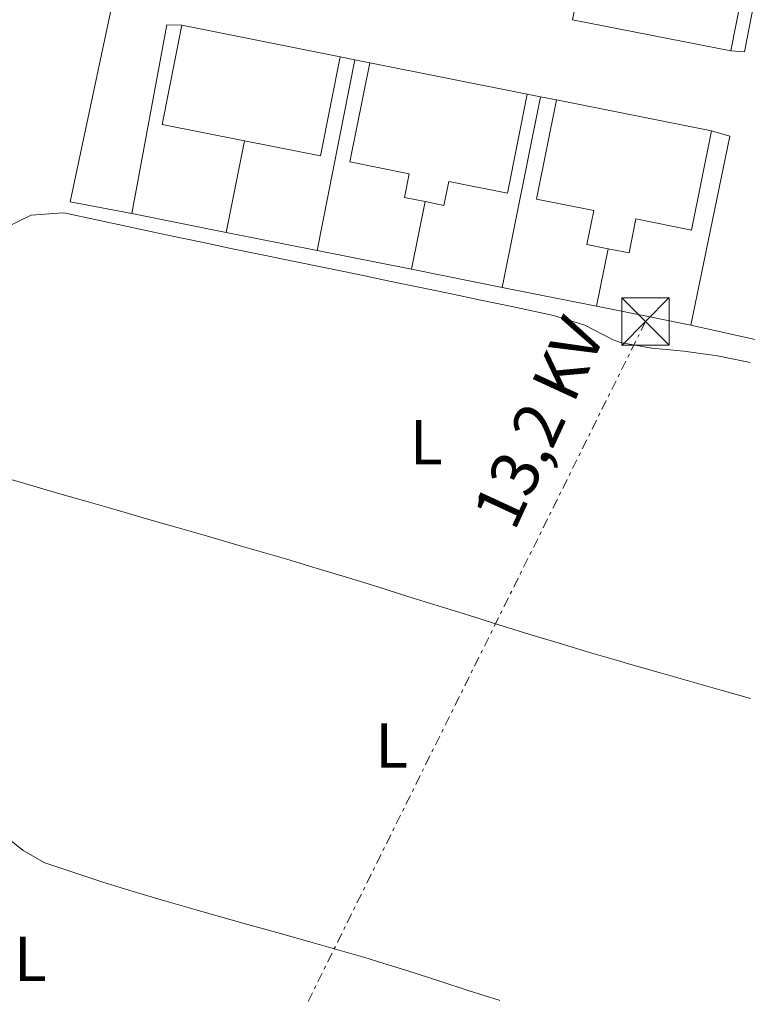
# Model space of a CAD drawing. Units: metres. Extents: x 638523 to 641986, y 4711307 to 4713688.
# Drawn here: x 639378 to 639493, y 4711324 to 4711479 of the extents above; entities that cross this region are included whole.
import ezdxf
from ezdxf.enums import TextEntityAlignment as Align

# ---------------------------------------------------------------- set-up
doc = ezdxf.new("R2010")
doc.units = ezdxf.units.M
doc.header["$MEASUREMENT"] = 0
doc.linetypes.add('DGN Style 7', pattern=[3.4798438602180486, 1.565929737098122, -0.6959687720436097, 0.5219765790327072, -0.6959687720436097])
for name, color, linetype, lineweight in [('Acequia de obra', 4, 'Continuous', 0), ('Edificio', 1, 'Continuous', 13), ('Etiqueta de uso rústico', 92, 'Continuous', 0), ('Línea  de muro-pared o tapia', 1, 'Continuous', 13), ('Línea de bordillo', 7, 'Continuous', 13), ('Línea de cambio de uso (parcela vista)', 92, 'Continuous', 0), ('Línea eléctrica', 6, 'DGN Style 7', 0), ('Tensión línea eléctrica', 7, 'Continuous', 0), ('Torre eléctrica', 7, 'Continuous', 0)]:
    doc.layers.add(name, color=color, linetype=linetype, lineweight=lineweight)
doc.styles.add('Style-Arial', font='arial.ttf')

# ---------------------------------------------------------------- blocks, each defined once
blk = doc.blocks.new('5TME')
at = {"layer": 'Edificio', "color": 7, "linetype": 'Continuous', "lineweight": 0}
for p, q in [((-0.375, 0.375), (0.375, -0.375)), ((0.3723, 0.3776), (-0.3716, -0.3784))]:
    blk.add_line(p, q, dxfattribs=at)
at = {"layer": 'Edificio', "color": 7, "linetype": 'Continuous', "lineweight": 0, "flags": 128}
blk.add_lwpolyline([(-0.375, -0.375), (0.375, -0.375), (0.375, 0.375), (-0.375, 0.375), (-0.3716, -0.3784)], dxfattribs=at)

msp = doc.modelspace()

# ---------------------------------------------------------------- linework, layer by layer
at = {"layer": 'Acequia de obra', "color": 4, "linetype": 'Continuous', "lineweight": 0}
msp.add_polyline3d([(639375.7599999999, 4711351.01, 428.2200000000012), (639376.4500000002, 4711349.939999999, 428.2200000000012), (639378.8600000005, 4711347.970000001, 428.2200000000012), (639382.2599999999, 4711346.029999999, 428.2200000000012), (639386.6699999999, 4711344.539999999, 428.2400000000052), (639391.4299999997, 4711343.01, 428.3099999999977), (639396.2000000002, 4711341.529999999, 428.3899999999995), (639400.9900000002, 4711340.100000001, 428.4600000000065), (639405.79, 4711338.710000001, 428.4900000000052), (639409.2699999996, 4711337.720000001, 428.4900000000052), (639414.0899999999, 4711336.359999999, 428.4700000000012), (639418.9000000004, 4711335.02, 428.4499999999971), (639423.7199999997, 4711333.67, 428.429999999993), (639428.5199999996, 4711332.300000001, 428.4100000000035), (639433.3300000001, 4711330.91, 428.3999999999942), (639434.9600000001, 4711330.42, 428.3999999999942), (639439.7300000006, 4711328.930000001, 428.3999999999942), (639444.4900000002, 4711327.390000001, 428.3999999999942), (639449.2400000002, 4711325.850000001, 428.3999999999942), (639454.0199999996, 4711324.350000001, 428.3999999999942), (639454.0899999999, 4711324.32, 428.3999999999942)], dxfattribs=at)
at = {"layer": 'Edificio', "color": 51, "linetype": 'Continuous', "lineweight": 13, "extrusion": (-0.02741703439984217, -0.04876215959910864, 0.9984340529128345), "elevation": -246840.88241274, "flags": 128}
msp.add_lwpolyline([(-1751744.447289276, 4413294.33332721), (-1751757.053197729, 4413290.221883168), (-1751762.003709745, 4413305.416350277)], dxfattribs=at)
at = {"layer": 'Edificio', "color": 51, "linetype": 'Continuous', "lineweight": 13, "extrusion": (-0.001540639772529324, 0.0003072641595888312, 0.9999987660081525), "elevation": 894.7867739911047, "flags": 128}
msp.add_lwpolyline([(639403.8270441537, 4711478.237472405), (639428.7970761451, 4711473.257472171)], dxfattribs=at)
at = {"layer": 'Edificio', "color": 51, "linetype": 'Continuous', "lineweight": 13, "extrusion": (0.004234334091384397, -0.0008329837556599423, 0.9999906882330784), "elevation": -784.6888172185181, "flags": 128}
msp.add_lwpolyline([(639483.0074982871, 4711475.230923912), (639457.9972567201, 4711480.150925618)], dxfattribs=at)
at = {"layer": 'Edificio', "color": 51, "linetype": 'Continuous', "lineweight": 13, "extrusion": (-0.01687016585667161, 0.003361105841114941, 0.9998520392895608), "elevation": 5480.22514521596, "flags": 128}
msp.add_lwpolyline([(-4745599.569464134, -293436.4259842769), (-4745583.601684075, -293436.4259842769), (-4745583.60675679, -293448.6340584189)], dxfattribs=at)
at = {"layer": 'Edificio', "color": 51, "linetype": 'Continuous', "lineweight": 13, "extrusion": (-0.001934980452191079, 0.0003862174262188656, 0.99999805334148), "elevation": 1014.620432555325, "flags": 128}
msp.add_lwpolyline([(639433.209346021, 4711472.329526715), (639458.0593962485, 4711467.369526345)], dxfattribs=at)
at = {"layer": 'Edificio', "color": 51, "linetype": 'Continuous', "lineweight": 13, "extrusion": (-0.001572126776641266, 0.0003135258958438298, 0.9999987150586299), "elevation": 904.1692443744306, "flags": 128}
msp.add_lwpolyline([(639462.9194184662, 4711466.438084545), (639487.3894511111, 4711461.558084304)], dxfattribs=at)
at = {"layer": 'Edificio', "color": 1, "linetype": 'Continuous', "lineweight": 13}
for points in [[(639485.8799999999, 4711497.09, 431.1000000000058), (639484.5599999997, 4711491.66, 431.0899999999965), (639483.9699999997, 4711488.67, 431.1399999999995), (639493.04, 4711486.810000001, 431.1999999999971), (639490.5700000003, 4711474.25, 432.0800000000018), (639465.5599999997, 4711479.17, 432.1900000000023), (639468.6399999997, 4711494.789999999, 431.429999999993), (639480.9400000004, 4711492.369999999, 431.1100000000006), (639482.04, 4711497.930000001, 431.1000000000058)], [(639428.8899999997, 4711473.310000001, 432.25), (639425.7699999996, 4711457.65, 431.8000000000029), (639413.7999999998, 4711460.039999999, 431.5899999999965), (639400.7999999998, 4711462.640000001, 431.3600000000006), (639403.9199999999, 4711478.289999999, 432.2100000000065)], [(639458.4199999999, 4711467.41, 432.3099999999977), (639455.2999999998, 4711451.76, 431.679999999993), (639446.0300000003, 4711453.609999999, 431.4499999999971), (639445.2800000003, 4711449.850000001, 431.4400000000023), (639442.3099999997, 4711450.439999999, 431.4400000000023), (639439.0599999997, 4711451.09, 431.4400000000023), (639439.8099999997, 4711454.850000001, 431.4400000000023), (639430.4400000004, 4711456.720000001, 431.929999999993), (639433.5700000003, 4711472.369999999, 432.2599999999948)], [(639487.5, 4711461.609999999, 432.3600000000006), (639484.3799999999, 4711445.960000001, 431.5200000000041), (639475.5800000001, 4711447.720000001, 431.5), (639474.5099999999, 4711442.350000001, 431.5), (639471.2000000002, 4711443.01, 431.5), (639467.8600000005, 4711443.680000001, 431.5), (639468.9299999997, 4711449.039999999, 431.4900000000052), (639459.9100000003, 4711450.84, 431.679999999993), (639463.0300000003, 4711466.49, 431.679999999993)]]:
    msp.add_polyline3d(points, close=True, dxfattribs=at)
at = {"layer": 'Edificio', "color": 51, "linetype": 'Continuous', "lineweight": 13}
for points in [[(639465.5599999997, 4711479.17, 431.429999999993), (639468.6399999997, 4711494.789999999, 431.429999999993), (639480.9400000004, 4711492.369999999, 431.1100000000006), (639482.04, 4711497.930000001, 431.1000000000058)], [(639482.04, 4711497.930000001, 431.1000000000058), (639485.8799999999, 4711497.09, 431.1000000000058), (639484.5599999997, 4711491.66, 431.0899999999965), (639483.9699999997, 4711488.67, 431.1399999999995), (639493.04, 4711486.810000001, 431.1999999999971), (639490.5700000003, 4711474.25, 432.0800000000018)], [(639442.3099999997, 4711450.439999999, 431.4400000000023), (639439.0599999997, 4711451.09, 431.4400000000023), (639439.8099999997, 4711454.850000001, 431.4400000000023), (639430.4400000004, 4711456.720000001, 431.929999999993), (639433.5700000003, 4711472.369999999, 432.2599999999948)], [(639458.4199999999, 4711467.41, 431.679999999993), (639455.2999999998, 4711451.76, 431.679999999993), (639446.0300000003, 4711453.609999999, 431.4499999999971), (639445.2800000003, 4711449.850000001, 431.4400000000023), (639442.3099999997, 4711450.439999999, 431.4400000000023)], [(639471.2000000002, 4711443.01, 431.5), (639467.8600000005, 4711443.680000001, 431.5), (639468.9299999997, 4711449.039999999, 431.4900000000052), (639459.9100000003, 4711450.84, 431.679999999993), (639463.0300000003, 4711466.49, 431.679999999993)], [(639487.5, 4711461.609999999, 432.3600000000006), (639484.3799999999, 4711445.960000001, 431.5200000000041), (639475.5800000001, 4711447.720000001, 431.5), (639474.5099999999, 4711442.350000001, 431.5), (639471.2000000002, 4711443.01, 431.5)]]:
    msp.add_polyline3d(points, dxfattribs=at)
at = {"layer": 'Línea  de muro-pared o tapia', "color": 1, "linetype": 'Continuous', "lineweight": 13, "extrusion": (0.0005187230411299644, 0.006282312386193969, 0.9999801315413666), "elevation": 30360.25299596214, "flags": 128}
msp.add_lwpolyline([(639499.0812318911, 4711410.782006116), (639492.4411186635, 4711376.311325875), (639490.2611189571, 4711376.491329428)], dxfattribs=at)
at = {"layer": 'Línea  de muro-pared o tapia', "color": 1, "linetype": 'Continuous', "lineweight": 13, "extrusion": (0.0001340709013106193, 0.00635496062541006, 0.999979798046162), "elevation": 30455.90581505619, "flags": 128}
msp.add_lwpolyline([(639395.9267195277, 4711350.15005185), (639401.4867449513, 4711379.930653208), (639403.8567449301, 4711379.880652198)], dxfattribs=at)
at = {"layer": 'Línea  de muro-pared o tapia', "color": 1, "linetype": 'Continuous', "lineweight": 13, "extrusion": (-0.00410774942339387, 0.0008250607826585162, 0.9999912227961701), "elevation": 1692.884408478074, "flags": 128}
msp.add_lwpolyline([(639425.2708135009, 4711473.516877338), (639427.6108348371, 4711473.046877178)], dxfattribs=at)
at = {"layer": 'Línea  de muro-pared o tapia', "color": 1, "linetype": 'Continuous', "lineweight": 13, "flags": 128}
for points, elevation in [([(639431.2300000006, 4711472.84), (639425.2400000002, 4711442.730000001)], 429.6499999999942), ([(639431.2300000006, 4711472.84), (639433.5700000003, 4711472.369999999)], 432.2599999999948), ([(639458.4199999999, 4711467.41), (639460.5, 4711466.99)], 432.3099999999977), ([(639460.5, 4711466.99), (639454.4800000006, 4711436.9)], 429.8999999999942), ([(639413.7999999998, 4711460.039999999), (639410.9000000004, 4711445.59)], 429.3099999999977), ([(639442.3099999997, 4711450.439999999), (639440.1500000004, 4711439.76)], 429.2799999999989), ([(639471.2000000002, 4711443.01), (639469.3700000001, 4711433.930000001)], 430.2100000000065)]:
    msp.add_lwpolyline(points, dxfattribs=dict(at, elevation=elevation))
at = {"layer": 'Línea  de muro-pared o tapia', "color": 1, "linetype": 'Continuous', "lineweight": 13, "extrusion": (-0.003803967857468653, 0.0007517723037625466, 0.9999924823052134), "elevation": 1541.769955078022, "flags": 128}
msp.add_lwpolyline([(639457.5179229189, 4711467.16231039), (639460.047942654, 4711466.662310248)], dxfattribs=at)
at = {"layer": 'Línea  de muro-pared o tapia', "color": 1, "linetype": 'Continuous', "lineweight": 13, "extrusion": (0.0125094859654451, 0.007812033008496167, 0.9998912365358318), "elevation": 45235.29679821349, "flags": 128}
msp.add_lwpolyline([(639432.085057624, 4711251.991374483), (639434.9952052084, 4711251.17134946), (639428.8418083956, 4711221.340439189)], dxfattribs=at)
at = {"layer": 'Línea  de muro-pared o tapia', "color": 1, "linetype": 'Continuous', "lineweight": 13, "extrusion": (-0.008385919293060474, 0.001670434628200466, 0.9999634423346502), "flags": 128}
for points, elevation in [([(639392.016351123, 4711447.256654604), (639377.1057852253, 4711450.226658748)], 2937.347967537358), ([(639421.2674191016, 4711441.426654883), (639406.3568532037, 4711444.396659027)], 2937.342931624737)]:
    msp.add_lwpolyline(points, dxfattribs=dict(at, elevation=elevation))
at = {"layer": 'Línea  de muro-pared o tapia', "color": 1, "linetype": 'Continuous', "lineweight": 13, "extrusion": (-0.008047800422056139, 0.001605070376655977, 0.9999663277618167), "elevation": 2845.585983039904, "flags": 128}
msp.add_lwpolyline([(639407.9882433233, 4711444.231569398), (639393.6477419749, 4711447.091573081)], dxfattribs=at)
at = {"layer": 'Línea  de muro-pared o tapia', "color": 1, "linetype": 'Continuous', "lineweight": 13, "extrusion": (-0.008052985992038892, 0.001607225396865175, 0.9999662825531348), "elevation": 2852.428585731685, "flags": 128}
msp.add_lwpolyline([(639437.2048405374, 4711438.40073962), (639422.8743388408, 4711441.260743314)], dxfattribs=at)
at = {"layer": 'Línea  de muro-pared o tapia', "color": 1, "linetype": 'Continuous', "lineweight": 13, "extrusion": (-0.007750492109665282, 0.001545934289207228, 0.9999687694919436), "elevation": 2757.091536165208, "flags": 128}
msp.add_lwpolyline([(639453.4938626775, 4711435.297680845), (639438.6033798476, 4711438.267684393)], dxfattribs=at)
at = {"layer": 'Línea  de muro-pared o tapia', "color": 1, "linetype": 'Continuous', "lineweight": 13, "extrusion": (0.03841800246223127, 0.2351181810393937, 0.971207237427491), "elevation": 1132728.278138275, "flags": 128}
msp.add_lwpolyline([(128651.2551963476, -4615939.503163446), (128658.3778623615, -4615939.755014307), (128666.4292576611, -4615940.048840311)], dxfattribs=at)
at = {"layer": 'Línea de bordillo', "color": 7, "linetype": 'Continuous', "lineweight": 13}
for points in [[(639395.9899999975, 4711448.560000001, 427.8099999999978), (639386.269999999, 4711450.430000001, 427.6600000000035), (639395.27, 4711492.760000001, 428.0000000000001), (639402.2699999984, 4711528.140000001, 427.6600000000035), (639404.6199999999, 4711527.710000002, 427.6600000000035)], [(639569.3500000003, 4711371.49, 428.6199999999955), (639572.1299999988, 4711375.449999999, 428.6900000000024), (639539.4899999984, 4711402.300000001, 428.9600000000063), (639549.2399999984, 4711410.430000001, 428.5599999999979), (639570.249999999, 4711431.050000002, 428.5599999999979), (639573.0499999997, 4711446.140000002, 428.5299999999989), (639572.8799999976, 4711446.920000001, 428.5599999999979), (639571.9699999979, 4711447.5, 428.5599999999979), (639502.4299999991, 4711461.040000001, 428.1900000000023), (639495.5799999982, 4711428.4, 428.279999999999), (639484.2600000015, 4711430.960000002, 428.2500000000001)]]:
    msp.add_polyline3d(points, dxfattribs=at)
at = {"layer": 'Línea de cambio de uso (parcela vista)', "color": 92, "linetype": 'Continuous', "lineweight": 0}
for points in [[(639493.6299999999, 4711425.039999999, 428.8500000000058), (639488.7300000006, 4711426.02, 428.7700000000041), (639488.1100000005, 4711426.140000001, 428.7599999999948), (639483.1299999999, 4711426.84, 428.6699999999983), (639478.1500000004, 4711427.289999999, 428.6699999999983), (639478.04, 4711427.300000001, 428.6699999999983), (639473.1299999999, 4711428.199999999, 428.5800000000018), (639471.9699999997, 4711428.640000001, 428.5500000000029), (639467.5199999996, 4711430.930000001, 428.3999999999942), (639467.3499999996, 4711430.99, 428.3999999999942), (639462.5800000001, 4711432.480000001, 428.3999999999942), (639460.8899999997, 4711432.84, 428.3999999999942), (639455.9900000002, 4711433.869999999, 428.3999999999942), (639451.0999999996, 4711434.9, 428.3999999999942), (639446.2000000002, 4711435.930000001, 428.3899999999995), (639441.3099999997, 4711436.939999999, 428.3899999999995), (639436.4100000003, 4711437.960000001, 428.3899999999995), (639431.5099999999, 4711438.970000001, 428.3800000000047), (639426.6100000005, 4711439.980000001, 428.3699999999953), (639421.7100000001, 4711440.99, 428.3699999999953), (639416.8200000003, 4711442, 428.3600000000006), (639411.9199999999, 4711443.01, 428.3500000000058), (639407.0300000003, 4711444.029999999, 428.3399999999965), (639402.1399999997, 4711445.050000001, 428.3300000000018), (639397.25, 4711446.08, 428.3099999999977), (639395.3099999997, 4711446.49, 428.2700000000041), (639390.4299999997, 4711447.550000001, 427.9600000000065), (639385.5499999998, 4711448.600000001, 427.6699999999983), (639385.0899999999, 4711448.689999999, 427.6600000000035), (639380.0899999999, 4711448.32, 427.5800000000018), (639375.6699999999, 4711446.16, 427.3999999999942)], [(639374.3200000003, 4711407.310000001, 427.6699999999983), (639379.1200000001, 4711405.91, 427.6699999999983), (639383.9199999999, 4711404.529999999, 427.6699999999983), (639388.7300000006, 4711403.140000001, 427.6699999999983), (639393.5300000003, 4711401.76, 427.6699999999983), (639398.3300000001, 4711400.369999999, 427.6699999999983), (639403.1399999997, 4711398.99, 427.6699999999983), (639407.9400000004, 4711397.600000001, 427.6699999999983), (639412.75, 4711396.220000001, 427.6699999999983), (639415.6699999999, 4711395.369999999, 427.6699999999983), (639420.4699999997, 4711393.970000001, 427.6600000000035), (639425.2599999999, 4711392.539999999, 427.6199999999953), (639430.0499999998, 4711391.08, 427.570000000007), (639434.8200000003, 4711389.600000001, 427.5099999999948), (639439.5999999996, 4711388.109999999, 427.4499999999971), (639444.3700000001, 4711386.609999999, 427.3999999999942), (639449.1399999997, 4711385.119999999, 427.3600000000006), (639453.9199999999, 4711383.630000001, 427.3399999999965), (639458.7000000002, 4711382.15, 427.3500000000058), (639463.4800000006, 4711380.699999999, 427.3899999999995), (639468.2699999996, 4711379.27, 427.4799999999959), (639473.0599999997, 4711377.859999999, 427.6199999999953), (639474.4400000004, 4711377.470000001, 427.6699999999983), (639479.2400000002, 4711376.100000001, 427.8500000000058), (639484.0499999998, 4711374.730000001, 428.0399999999936), (639488.8499999996, 4711373.359999999, 428.2200000000012), (639493.6600000003, 4711371.99, 428.3999999999942)]]:
    msp.add_polyline3d(points, dxfattribs=at)
at = {"layer": 'Línea eléctrica', "color": 6, "linetype": 'DGN Style 7', "lineweight": 0, "extrusion": (0.007015817526389558, 0.01414049892528242, 0.9998754045352753), "elevation": 71533.72385541249, "flags": 128}
msp.add_lwpolyline([(639458.374249123, 4710890.991065802), (639404.8722344504, 4710783.170285681)], dxfattribs=at)

# ---------------------------------------------------------------- block references
at = {"layer": 'Torre eléctrica', "color": 7, "linetype": 'Continuous', "lineweight": 0, "xscale": 10, "yscale": 10, "zscale": 10}
msp.add_blockref('5TME', (639477.1000000006, 4711431.509999999, 425.3300000000018), dxfattribs=at)

# ---------------------------------------------------------------- texts
at = {"layer": 'Etiqueta de uso rústico', "color": 92, "linetype": 'Continuous', "lineweight": 0, "style": 'Style-Arial'}
for p in [(639442.4714203819, 4711412.460010002, 425.7299999999959), (639437.041420378, 4711364.570010001, 425.679999999993), (639379.9914203818, 4711330.880010002, 425.5800000000018)]:
    msp.add_text('L', height=7.000000000000002, dxfattribs=at).set_placement(p, align=Align.MIDDLE_CENTER)
at = {"layer": 'Tensión línea eléctrica', "color": 7, "linetype": 'Continuous', "lineweight": 0, "style": 'Style-Arial'}
msp.add_text('13,2 KV', height=7.5, rotation=65.20398, dxfattribs=at).set_placement((639463.6630510987, 4711413.943965298, 425.4900000000052), align=Align.CENTER)

doc.saveas('drawing.dxf')
